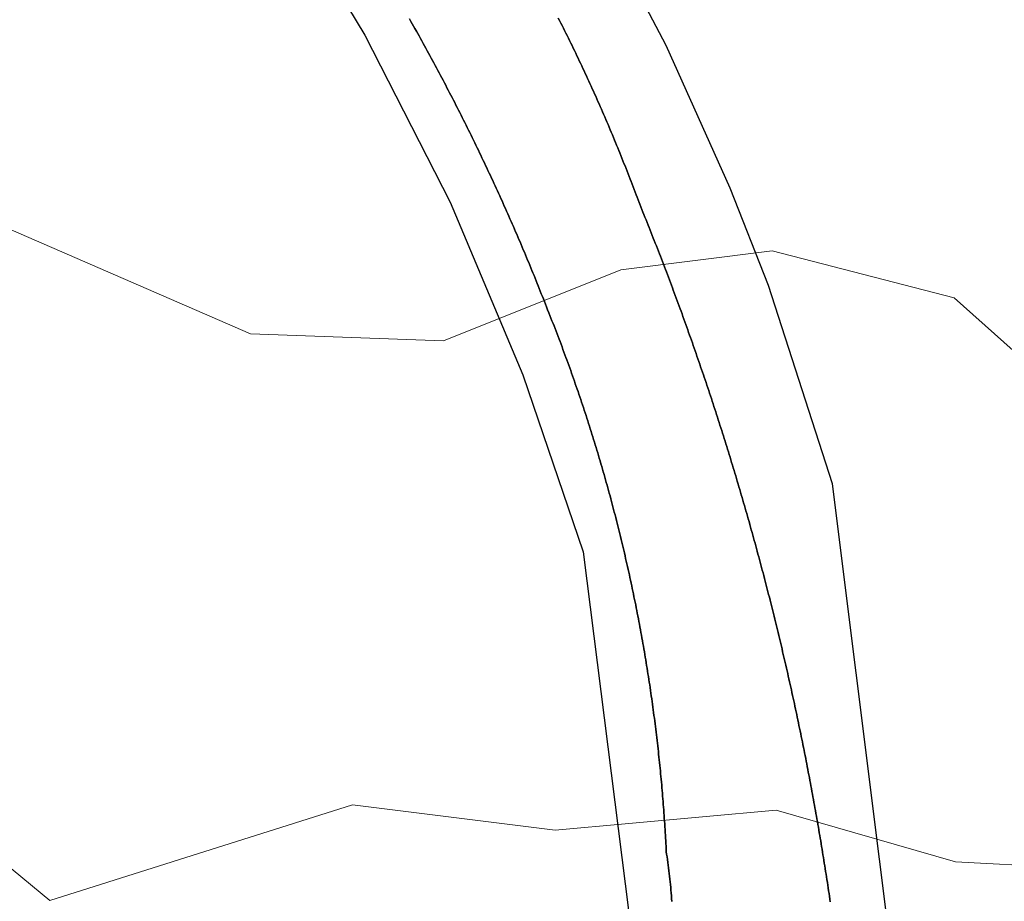
# Model space of a CAD drawing. Extents: x 2496957 to 2499922, y 1126759 to 1128794.
# Drawn here: x 2498908 to 2498943, y 1127359 to 1127390 of the extents above; entities that cross this region are included whole.
import ezdxf

# ---------------------------------------------------------------- set-up
doc = ezdxf.new("R2010")
doc.units = 0
doc.header["$LTSCALE"] = 0.005
doc.header["$MEASUREMENT"] = 0
doc.layers.add('GEO_L_COURBE_GRID_2_5M', color=1, linetype='CONTINUOUS', lineweight=15)
doc.layers.add('hepia orthophoto été', color=151, linetype='CONTINUOUS')
doc.layers.add('L9', color=63, linetype='CONTINUOUS')
picture_1 = doc.add_image_def('image1.jpg', size_in_pixel=(14363, 10177))

# ---------------------------------------------------------------- blocks, each defined once
blk = doc.blocks.new('FMEBLOCK49')
at = {"layer": 'GEO_L_COURBE_GRID_2_5M', "flags": 128}
blk.add_lwpolyline([(-258.6996, 15.703815), (-219.6597, 13.233615), (-207.0201, 13.409515), (-199.8334, 15.478915), (-194.8147, 20.876515), (-183.1534, 15.817615), (-176.263, 15.571515), (-169.9243, 18.108415), (-164.5195, 18.781215), (-158.0168, 17.107015), (-151.5821, 11.366615), (-144.1889, 6.283215), (-132.0955, 0.917715), (-113.2616, -3.623985)], dxfattribs=at)

msp = doc.modelspace()

# ---------------------------------------------------------------- linework, layer by layer
at = {"layer": 'GEO_L_COURBE_GRID_2_5M', "flags": 128}
msp.add_lwpolyline([(2498869.029, 1127365.7656), (2498876.4614, 1127360.5376), (2498883.1394, 1127358.7252), (2498887.1883, 1127359.7522), (2498894.4797, 1127364.0941), (2498898.6757, 1127365.0239), (2498902.3177, 1127364.0796), (2498908.8249, 1127358.7135), (2498919.6359, 1127362.1315), (2498926.8781, 1127361.2255), (2498934.7696, 1127361.935), (2498941.1758, 1127360.0996), (2498948.3499, 1127359.7084), (2498955.6249, 1127354.7588), (2498969.5446, 1127351.5707), (2498990.9433, 1127349.6186), (2499002.4719, 1127347.2797), (2499012.7074, 1127347.7641), (2499027.292, 1127347.0611), (2499036.874, 1127350.9991), (2499041.8586, 1127354.6419), (2499044.7065, 1127359.0711), (2499047.4265, 1127366.3659), (2499057.2297, 1127379)], dxfattribs=at)
at = {"layer": 'L9', "flags": 128}
for points in [[(2498916.6415, 1127395.343), (2498920.0815, 1127389.6329), (2498923.1213, 1127383.6726), (2498925.7213, 1127377.5024), (2498927.8813, 1127371.1721), (2498929.7616, 1127356.2914)], [(2498939.3112, 1127353.4413), (2498936.7809, 1127373.6024), (2498934.4908, 1127380.6926), (2498933.1315, 1127384.1627), (2498930.8409, 1127389.2609), (2498928.2507, 1127394.2132)], [(2498931.044, 1127358.6816), (2498931.0368, 1127358.7815), (2498931.0288, 1127358.8812), (2498931.0207, 1127358.9808), (2498931.0121, 1127359.0802), (2498931.0028, 1127359.1799), (2498930.9931, 1127359.2795), (2498930.9831, 1127359.379), (2498930.9726, 1127359.4784), (2498930.9617, 1127359.5778), (2498930.95, 1127359.677), (2498930.9384, 1127359.7764), (2498930.9263, 1127359.8758), (2498930.9135, 1127359.975), (2498930.9002, 1127360.074), (2498930.8867, 1127360.1731), (2498930.8725, 1127360.2721), (2498930.8581, 1127360.3711), (2498930.8462, 1127360.4491), (2498930.8413, 1127360.549), (2498930.8362, 1127360.6489), (2498930.8308, 1127360.7488), (2498930.8252, 1127360.8487), (2498930.8197, 1127360.9483), (2498930.8138, 1127361.0482), (2498930.808, 1127361.1481), (2498930.8017, 1127361.248), (2498930.7954, 1127361.3476), (2498930.7889, 1127361.4475), (2498930.7822, 1127361.5474), (2498930.7754, 1127361.6471), (2498930.7684, 1127361.7469), (2498930.7612, 1127361.8466), (2498930.754, 1127361.9463), (2498930.7465, 1127362.0461), (2498930.7389, 1127362.1458), (2498930.7309, 1127362.2454), (2498930.7233, 1127362.3451), (2498930.7149, 1127362.4447), (2498930.7065, 1127362.5444), (2498930.6981, 1127362.644), (2498930.6895, 1127362.7438), (2498930.6807, 1127362.8434), (2498930.6716, 1127362.9431), (2498930.6625, 1127363.0425), (2498930.6532, 1127363.1419), (2498930.6436, 1127363.2416), (2498930.6339, 1127363.3412), (2498930.6241, 1127363.4407), (2498930.6141, 1127363.5403), (2498930.6041, 1127363.6397), (2498930.5936, 1127363.7391), (2498930.5831, 1127363.8386), (2498930.5726, 1127363.938), (2498930.5617, 1127364.0374), (2498930.5507, 1127364.1368), (2498930.5396, 1127364.2362), (2498930.5284, 1127364.3357), (2498930.5167, 1127364.4348), (2498930.5051, 1127364.5343), (2498930.4935, 1127364.6339), (2498930.4814, 1127364.7329), (2498930.4692, 1127364.8321), (2498930.4569, 1127364.9316), (2498930.4446, 1127365.0308), (2498930.4317, 1127365.1299), (2498930.4189, 1127365.2291), (2498930.406, 1127365.3283), (2498930.3928, 1127365.427), (2498930.3795, 1127365.5265), (2498930.366, 1127365.6256), (2498930.3525, 1127365.7246), (2498930.3385, 1127365.8235), (2498930.3246, 1127365.9227), (2498930.3106, 1127366.0217), (2498930.2962, 1127366.1206), (2498930.2817, 1127366.2196), (2498930.267, 1127366.3185), (2498930.2524, 1127366.4175), (2498930.2372, 1127366.5162), (2498930.2223, 1127366.6152), (2498930.207, 1127366.7139), (2498930.1916, 1127366.8128), (2498930.1758, 1127366.9116), (2498930.1604, 1127367.0103), (2498930.1441, 1127367.109), (2498930.128, 1127367.2078), (2498930.1117, 1127367.3065), (2498930.0952, 1127367.405), (2498930.0787, 1127367.5038), (2498930.0617, 1127367.6022), (2498930.0452, 1127367.701), (2498930.0282, 1127367.7994), (2498930.0107, 1127367.8979), (2498929.9932, 1127367.9964), (2498929.9755, 1127368.0947), (2498929.9578, 1127368.1932), (2498929.9397, 1127368.2917), (2498929.9218, 1127368.3899), (2498929.9036, 1127368.4882), (2498929.8852, 1127368.5866), (2498929.8666, 1127368.6849), (2498929.848, 1127368.7829), (2498929.8289, 1127368.8812), (2498929.8098, 1127368.9794), (2498929.7904, 1127369.0775), (2498929.7713, 1127369.1757), (2498929.7518, 1127369.2737), (2498929.732, 1127369.3718), (2498929.712, 1127369.4699), (2498929.692, 1127369.5679), (2498929.6717, 1127369.6657), (2498929.6514, 1127369.7637), (2498929.631, 1127369.8615), (2498929.6102, 1127369.9593), (2498929.5893, 1127370.0571), (2498929.5683, 1127370.1549), (2498929.5471, 1127370.2527), (2498929.5257, 1127370.3502), (2498929.5041, 1127370.448), (2498929.4824, 1127370.5456), (2498929.4605, 1127370.6431), (2498929.4386, 1127370.7407), (2498929.4165, 1127370.838), (2498929.3942, 1127370.9358), (2498929.3716, 1127371.0331), (2498929.349, 1127371.1304), (2498929.3264, 1127371.2282), (2498929.3031, 1127371.3253), (2498929.2798, 1127371.4224), (2498929.2566, 1127371.5195), (2498929.233, 1127371.617), (2498929.2095, 1127371.7142), (2498929.1858, 1127371.8111), (2498929.1618, 1127371.9084), (2498929.1376, 1127372.0055), (2498929.1134, 1127372.1024), (2498929.0887, 1127372.1994), (2498929.0642, 1127372.2963), (2498929.0396, 1127372.3932), (2498929.0147, 1127372.49), (2498928.9895, 1127372.5869), (2498928.9641, 1127372.6837), (2498928.9387, 1127372.7804), (2498928.9131, 1127372.877), (2498928.8875, 1127372.9736), (2498928.8614, 1127373.0702), (2498928.8354, 1127373.1669), (2498928.8093, 1127373.2633), (2498928.7828, 1127373.3596), (2498928.7562, 1127373.456), (2498928.7297, 1127373.5524), (2498928.7027, 1127373.6486), (2498928.6756, 1127373.7452), (2498928.6484, 1127373.8414), (2498928.6209, 1127373.9375), (2498928.5937, 1127374.0338), (2498928.566, 1127374.1299), (2498928.538, 1127374.2259), (2498928.5101, 1127374.3218), (2498928.4819, 1127374.418), (2498928.4535, 1127374.5137), (2498928.4251, 1127374.6096), (2498928.3965, 1127374.7055), (2498928.3676, 1127374.8012), (2498928.3386, 1127374.8969), (2498928.3095, 1127374.9926), (2498928.2802, 1127375.0883), (2498928.2509, 1127375.1837), (2498928.2213, 1127375.2792), (2498928.1915, 1127375.3747), (2498928.1615, 1127375.4701), (2498928.1314, 1127375.5656), (2498928.1012, 1127375.6608), (2498928.0709, 1127375.756), (2498928.0404, 1127375.8513), (2498928.0097, 1127375.9465), (2498927.9787, 1127376.0417), (2498927.9477, 1127376.1367), (2498927.9165, 1127376.2317), (2498927.8851, 1127376.3268), (2498927.8537, 1127376.4216), (2498927.822, 1127376.5166), (2498927.7901, 1127376.6113), (2498927.7582, 1127376.7061), (2498927.7261, 1127376.8008), (2498927.6937, 1127376.8954), (2498927.6613, 1127376.9899), (2498927.6287, 1127377.0844), (2498927.5959, 1127377.179), (2498927.5629, 1127377.2735), (2498927.5298, 1127377.3678), (2498927.4965, 1127377.4621), (2498927.4632, 1127377.5564), (2498927.4297, 1127377.6507), (2498927.3959, 1127377.7447), (2498927.3622, 1127377.8388), (2498927.3279, 1127377.9329), (2498927.2939, 1127378.0267), (2498927.2595, 1127378.1208), (2498927.225, 1127378.2146), (2498927.1901, 1127378.3084), (2498927.1556, 1127378.4023), (2498927.1205, 1127378.4959), (2498927.0853, 1127378.5895), (2498927.0502, 1127378.6832), (2498927.0148, 1127378.7765), (2498926.9791, 1127378.8701), (2498926.9433, 1127378.9635), (2498926.9074, 1127379.0568), (2498926.8713, 1127379.15), (2498926.8353, 1127379.2433), (2498926.7987, 1127379.3365), (2498926.7621, 1127379.4296), (2498926.7256, 1127379.5225), (2498926.6888, 1127379.6154), (2498926.6518, 1127379.7083), (2498926.6075, 1127379.8184), (2498926.5645, 1127379.9293), (2498926.5282, 1127380.0224), (2498926.4916, 1127380.1155), (2498926.455, 1127380.2087), (2498926.4183, 1127380.3016), (2498926.3815, 1127380.3945), (2498926.3444, 1127380.4876), (2498926.3074, 1127380.5805), (2498926.2704, 1127380.6732), (2498926.2332, 1127380.7661), (2498926.1957, 1127380.8587), (2498926.1582, 1127380.9514), (2498926.1205, 1127381.0442), (2498926.0827, 1127381.1368), (2498926.0448, 1127381.2293), (2498926.0068, 1127381.3219), (2498925.9687, 1127381.4144), (2498925.9305, 1127381.5066), (2498925.8921, 1127381.599), (2498925.8536, 1127381.6914), (2498925.815, 1127381.7836), (2498925.7763, 1127381.8758), (2498925.7375, 1127381.968), (2498925.6988, 1127382.06), (2498925.6595, 1127382.1522), (2498925.6203, 1127382.2442), (2498925.581, 1127382.3361), (2498925.5416, 1127382.4279), (2498925.5018, 1127382.5198), (2498925.4625, 1127382.6116), (2498925.4227, 1127382.7033), (2498925.3829, 1127382.795), (2498925.3428, 1127382.8868), (2498925.3028, 1127382.9783), (2498925.2625, 1127383.07), (2498925.2222, 1127383.1615), (2498925.1817, 1127383.2528), (2498925.1412, 1127383.3443), (2498925.1004, 1127383.4357), (2498925.0597, 1127383.5269), (2498925.0187, 1127383.6182), (2498924.9777, 1127383.7095), (2498924.9365, 1127383.8005), (2498924.8953, 1127383.8915), (2498924.8539, 1127383.9828), (2498924.8122, 1127384.0736), (2498924.7707, 1127384.1647), (2498924.7288, 1127384.2555), (2498924.6872, 1127384.3463), (2498924.645, 1127384.4371), (2498924.6031, 1127384.5276), (2498924.5608, 1127384.6184), (2498924.5187, 1127384.709), (2498924.4761, 1127384.7998), (2498924.4335, 1127384.8899), (2498924.3909, 1127384.9805), (2498924.348, 1127385.0711), (2498924.3052, 1127385.1612), (2498924.2621, 1127385.2515), (2498924.219, 1127385.3416), (2498924.1757, 1127385.4319), (2498924.1322, 1127385.5221), (2498924.0891, 1127385.6119), (2498924.0453, 1127385.702), (2498924.0018, 1127385.7919), (2498923.9578, 1127385.8819), (2498923.914, 1127385.9717), (2498923.87, 1127386.0616), (2498923.8258, 1127386.1513), (2498923.7815, 1127386.2409), (2498923.7371, 1127386.3305), (2498923.6926, 1127386.4204), (2498923.6479, 1127386.5096), (2498923.6032, 1127386.599), (2498923.5583, 1127386.6884), (2498923.5133, 1127386.7778), (2498923.4684, 1127386.867), (2498923.4232, 1127386.9562), (2498923.3778, 1127387.0453), (2498923.3322, 1127387.1345), (2498923.2868, 1127387.2234), (2498923.2411, 1127387.3124), (2498923.1955, 1127387.4013), (2498923.1496, 1127387.4903), (2498923.1035, 1127387.579), (2498923.0574, 1127387.6677), (2498923.0113, 1127387.7564), (2498922.965, 1127387.8451), (2498922.9184, 1127387.9336), (2498922.8719, 1127388.0221), (2498922.8253, 1127388.1105), (2498922.7785, 1127388.199), (2498922.7317, 1127388.2874), (2498922.6847, 1127388.3756), (2498922.6372, 1127388.4638), (2498922.5904, 1127388.5521), (2498922.5429, 1127388.6401), (2498922.4954, 1127388.7281), (2498922.4479, 1127388.8161), (2498922.4002, 1127388.9039), (2498922.3524, 1127388.9919), (2498922.3045, 1127389.0797), (2498922.2565, 1127389.1672), (2498922.2083, 1127389.255), (2498922.1601, 1127389.3425), (2498922.1117, 1127389.4301), (2498922.0633, 1127389.5176), (2498922.0148, 1127389.6049), (2498921.9659, 1127389.6923), (2498921.9173, 1127389.7796), (2498921.8684, 1127389.8669), (2498921.8195, 1127389.954), (2498921.7704, 1127390.0413), (2498921.721, 1127390.1281), (2498921.6716, 1127390.2152)], [(2498921.6716, 1127390.2152), (2498921.721, 1127390.1281), (2498921.7704, 1127390.0413), (2498921.8195, 1127389.954), (2498921.8684, 1127389.8669), (2498921.9173, 1127389.7796), (2498921.9659, 1127389.6923), (2498922.0148, 1127389.6049), (2498922.0633, 1127389.5176), (2498922.1117, 1127389.4301), (2498922.1601, 1127389.3425), (2498922.2083, 1127389.255), (2498922.2565, 1127389.1672), (2498922.3045, 1127389.0797), (2498922.3524, 1127388.9919), (2498922.4002, 1127388.9039), (2498922.4479, 1127388.8161), (2498922.4954, 1127388.7281), (2498922.5429, 1127388.6401), (2498922.5904, 1127388.5521), (2498922.6372, 1127388.4638), (2498922.6847, 1127388.3756), (2498922.7317, 1127388.2874), (2498922.7785, 1127388.199), (2498922.8253, 1127388.1105), (2498922.8719, 1127388.0221), (2498922.9184, 1127387.9336), (2498922.965, 1127387.8451), (2498923.0113, 1127387.7564), (2498923.0574, 1127387.6677), (2498923.1035, 1127387.579), (2498923.1496, 1127387.4903), (2498923.1955, 1127387.4013), (2498923.2411, 1127387.3124), (2498923.2868, 1127387.2234), (2498923.3322, 1127387.1345), (2498923.3778, 1127387.0453), (2498923.4232, 1127386.9562), (2498923.4684, 1127386.867), (2498923.5133, 1127386.7778), (2498923.5583, 1127386.6884), (2498923.6032, 1127386.599), (2498923.6479, 1127386.5096), (2498923.6926, 1127386.4204), (2498923.7371, 1127386.3305), (2498923.7815, 1127386.2409), (2498923.8258, 1127386.1513), (2498923.87, 1127386.0616), (2498923.914, 1127385.9717), (2498923.9578, 1127385.8819), (2498924.0018, 1127385.7919), (2498924.0453, 1127385.702), (2498924.0891, 1127385.6119), (2498924.1322, 1127385.5221), (2498924.1757, 1127385.4319), (2498924.219, 1127385.3416), (2498924.2621, 1127385.2515), (2498924.3052, 1127385.1612), (2498924.348, 1127385.0711), (2498924.3909, 1127384.9805), (2498924.4335, 1127384.8899), (2498924.4761, 1127384.7998), (2498924.5187, 1127384.709), (2498924.5608, 1127384.6184), (2498924.6031, 1127384.5276), (2498924.645, 1127384.4371), (2498924.6872, 1127384.3463), (2498924.7288, 1127384.2555), (2498924.7707, 1127384.1647), (2498924.8122, 1127384.0736), (2498924.8539, 1127383.9828), (2498924.8953, 1127383.8915), (2498924.9365, 1127383.8005), (2498924.9777, 1127383.7095), (2498925.0187, 1127383.6182), (2498925.0597, 1127383.5269), (2498925.1004, 1127383.4357), (2498925.1412, 1127383.3443), (2498925.1817, 1127383.2528), (2498925.2222, 1127383.1615), (2498925.2625, 1127383.07), (2498925.3028, 1127382.9783), (2498925.3428, 1127382.8868), (2498925.3829, 1127382.795), (2498925.4227, 1127382.7033), (2498925.4625, 1127382.6116), (2498925.5018, 1127382.5198), (2498925.5416, 1127382.4279), (2498925.581, 1127382.3361), (2498925.6203, 1127382.2442), (2498925.6595, 1127382.1522), (2498925.6988, 1127382.06), (2498925.7375, 1127381.968), (2498925.7763, 1127381.8758), (2498925.815, 1127381.7836), (2498925.8536, 1127381.6914), (2498925.8921, 1127381.599), (2498925.9305, 1127381.5066), (2498925.9687, 1127381.4144), (2498926.0068, 1127381.3219), (2498926.0448, 1127381.2293), (2498926.0827, 1127381.1368), (2498926.1205, 1127381.0442), (2498926.1582, 1127380.9514), (2498926.1957, 1127380.8587), (2498926.2332, 1127380.7661), (2498926.2704, 1127380.6732), (2498926.3074, 1127380.5805), (2498926.3444, 1127380.4876), (2498926.3815, 1127380.3945), (2498926.4183, 1127380.3016), (2498926.455, 1127380.2087), (2498926.4916, 1127380.1155), (2498926.5282, 1127380.0224), (2498926.5645, 1127379.9293), (2498926.6075, 1127379.8184), (2498926.6518, 1127379.7083), (2498926.6888, 1127379.6154), (2498926.7256, 1127379.5225), (2498926.7621, 1127379.4296), (2498926.7987, 1127379.3365), (2498926.8353, 1127379.2433), (2498926.8713, 1127379.15), (2498926.9074, 1127379.0568), (2498926.9433, 1127378.9635), (2498926.9791, 1127378.8701), (2498927.0148, 1127378.7765), (2498927.0502, 1127378.6832), (2498927.0853, 1127378.5895), (2498927.1205, 1127378.4959), (2498927.1556, 1127378.4023), (2498927.1901, 1127378.3084), (2498927.225, 1127378.2146), (2498927.2595, 1127378.1208), (2498927.2939, 1127378.0267), (2498927.3279, 1127377.9329), (2498927.3622, 1127377.8388), (2498927.3959, 1127377.7447), (2498927.4297, 1127377.6507), (2498927.4632, 1127377.5564), (2498927.4965, 1127377.4621), (2498927.5298, 1127377.3678), (2498927.5629, 1127377.2735), (2498927.5959, 1127377.179), (2498927.6287, 1127377.0844), (2498927.6613, 1127376.9899), (2498927.6937, 1127376.8954), (2498927.7261, 1127376.8008), (2498927.7582, 1127376.7061), (2498927.7901, 1127376.6113), (2498927.822, 1127376.5166), (2498927.8537, 1127376.4216), (2498927.8851, 1127376.3268), (2498927.9165, 1127376.2317), (2498927.9477, 1127376.1367), (2498927.9787, 1127376.0417), (2498928.0097, 1127375.9465), (2498928.0404, 1127375.8513), (2498928.0709, 1127375.756), (2498928.1012, 1127375.6608), (2498928.1314, 1127375.5656), (2498928.1615, 1127375.4701), (2498928.1915, 1127375.3747), (2498928.2213, 1127375.2792), (2498928.2509, 1127375.1837), (2498928.2802, 1127375.0883), (2498928.3095, 1127374.9926), (2498928.3386, 1127374.8969), (2498928.3676, 1127374.8012), (2498928.3965, 1127374.7055), (2498928.4251, 1127374.6096), (2498928.4535, 1127374.5137), (2498928.4819, 1127374.418), (2498928.5101, 1127374.3218), (2498928.538, 1127374.2259), (2498928.566, 1127374.1299), (2498928.5937, 1127374.0338), (2498928.6209, 1127373.9375), (2498928.6484, 1127373.8414), (2498928.6756, 1127373.7452), (2498928.7027, 1127373.6486), (2498928.7297, 1127373.5524), (2498928.7562, 1127373.456), (2498928.7828, 1127373.3596), (2498928.8093, 1127373.2633), (2498928.8354, 1127373.1669), (2498928.8614, 1127373.0702), (2498928.8875, 1127372.9736), (2498928.9131, 1127372.877), (2498928.9387, 1127372.7804), (2498928.9641, 1127372.6837), (2498928.9895, 1127372.5869), (2498929.0147, 1127372.49), (2498929.0396, 1127372.3932), (2498929.0642, 1127372.2963), (2498929.0887, 1127372.1994), (2498929.1134, 1127372.1024), (2498929.1376, 1127372.0055), (2498929.1618, 1127371.9084), (2498929.1858, 1127371.8111), (2498929.2095, 1127371.7142), (2498929.233, 1127371.617), (2498929.2566, 1127371.5195), (2498929.2798, 1127371.4224), (2498929.3031, 1127371.3253), (2498929.3264, 1127371.2282), (2498929.349, 1127371.1304), (2498929.3716, 1127371.0331), (2498929.3942, 1127370.9358), (2498929.4165, 1127370.838), (2498929.4386, 1127370.7407), (2498929.4605, 1127370.6431), (2498929.4824, 1127370.5456), (2498929.5041, 1127370.448), (2498929.5257, 1127370.3502), (2498929.5471, 1127370.2527), (2498929.5683, 1127370.1549), (2498929.5893, 1127370.0571), (2498929.6102, 1127369.9593), (2498929.631, 1127369.8615), (2498929.6514, 1127369.7637), (2498929.6717, 1127369.6657), (2498929.692, 1127369.5679), (2498929.712, 1127369.4699), (2498929.732, 1127369.3718), (2498929.7518, 1127369.2737), (2498929.7713, 1127369.1757), (2498929.7904, 1127369.0775), (2498929.8098, 1127368.9794), (2498929.8289, 1127368.8812), (2498929.848, 1127368.7829), (2498929.8666, 1127368.6849), (2498929.8852, 1127368.5866), (2498929.9036, 1127368.4882), (2498929.9218, 1127368.3899), (2498929.9397, 1127368.2917), (2498929.9578, 1127368.1932), (2498929.9755, 1127368.0947), (2498929.9932, 1127367.9964), (2498930.0107, 1127367.8979), (2498930.0282, 1127367.7994), (2498930.0452, 1127367.701), (2498930.0617, 1127367.6022), (2498930.0787, 1127367.5038), (2498930.0952, 1127367.405), (2498930.1117, 1127367.3065), (2498930.128, 1127367.2078), (2498930.1441, 1127367.109), (2498930.1604, 1127367.0103), (2498930.1758, 1127366.9116), (2498930.1916, 1127366.8128), (2498930.207, 1127366.7139), (2498930.2223, 1127366.6152), (2498930.2372, 1127366.5162), (2498930.2524, 1127366.4175), (2498930.267, 1127366.3185), (2498930.2817, 1127366.2196), (2498930.2962, 1127366.1206), (2498930.3106, 1127366.0217), (2498930.3246, 1127365.9227), (2498930.3385, 1127365.8235), (2498930.3525, 1127365.7246), (2498930.366, 1127365.6256), (2498930.3795, 1127365.5265), (2498930.3928, 1127365.427), (2498930.406, 1127365.3283), (2498930.4189, 1127365.2291), (2498930.4317, 1127365.1299), (2498930.4446, 1127365.0308), (2498930.4569, 1127364.9316), (2498930.4692, 1127364.8321), (2498930.4814, 1127364.7329), (2498930.4935, 1127364.6339), (2498930.5051, 1127364.5343), (2498930.5167, 1127364.4348), (2498930.5284, 1127364.3357), (2498930.5396, 1127364.2362), (2498930.5507, 1127364.1368), (2498930.5617, 1127364.0374), (2498930.5726, 1127363.938), (2498930.5831, 1127363.8386), (2498930.5936, 1127363.7391), (2498930.6041, 1127363.6397), (2498930.6141, 1127363.5403), (2498930.6241, 1127363.4407), (2498930.6339, 1127363.3412), (2498930.6436, 1127363.2416), (2498930.6532, 1127363.1419), (2498930.6625, 1127363.0425), (2498930.6716, 1127362.9431), (2498930.6807, 1127362.8434), (2498930.6895, 1127362.7438), (2498930.6981, 1127362.644), (2498930.7065, 1127362.5444), (2498930.7149, 1127362.4447), (2498930.7233, 1127362.3451), (2498930.7309, 1127362.2454), (2498930.7389, 1127362.1458), (2498930.7465, 1127362.0461), (2498930.754, 1127361.9463), (2498930.7612, 1127361.8466), (2498930.7684, 1127361.7469), (2498930.7754, 1127361.6471), (2498930.7822, 1127361.5474), (2498930.7889, 1127361.4475), (2498930.7954, 1127361.3476), (2498930.8017, 1127361.248), (2498930.808, 1127361.1481), (2498930.8138, 1127361.0482), (2498930.8197, 1127360.9483), (2498930.8252, 1127360.8487), (2498930.8308, 1127360.7488), (2498930.8362, 1127360.6489), (2498930.8413, 1127360.549), (2498930.8462, 1127360.4491), (2498930.8581, 1127360.3711), (2498930.8725, 1127360.2721), (2498930.8867, 1127360.1731), (2498930.9002, 1127360.074), (2498930.9135, 1127359.975), (2498930.9263, 1127359.8758), (2498930.9384, 1127359.7764), (2498930.95, 1127359.677), (2498930.9617, 1127359.5778), (2498930.9726, 1127359.4784), (2498930.9831, 1127359.379), (2498930.9931, 1127359.2795), (2498931.0028, 1127359.1799), (2498931.0121, 1127359.0802), (2498931.0207, 1127358.9808), (2498931.0288, 1127358.8812), (2498931.0368, 1127358.7815), (2498931.044, 1127358.6816)], [(2498926.9887, 1127390.2465), (2498927.0339, 1127390.1573), (2498927.0791, 1127390.0679), (2498927.124, 1127389.9787), (2498927.1687, 1127389.8893), (2498927.2134, 1127389.7999), (2498927.2581, 1127389.7103), (2498927.3023, 1127389.6206), (2498927.3464, 1127389.531), (2498927.3906, 1127389.4414), (2498927.4344, 1127389.3513), (2498927.4781, 1127389.2616), (2498927.5219, 1127389.1714), (2498927.5654, 1127389.0813), (2498927.6088, 1127388.9912), (2498927.6521, 1127388.9011), (2498927.6954, 1127388.8108), (2498927.738, 1127388.7204), (2498927.7808, 1127388.6301), (2498927.8234, 1127388.5395), (2498927.8658, 1127388.4492), (2498927.9082, 1127388.3586), (2498927.9503, 1127388.2678), (2498927.9925, 1127388.177), (2498928.0344, 1127388.0862), (2498928.076, 1127387.9954), (2498928.1177, 1127387.9046), (2498928.1592, 1127387.8135), (2498928.2001, 1127387.7225), (2498928.2416, 1127387.6312), (2498928.2826, 1127387.5402), (2498928.3235, 1127387.4489), (2498928.3641, 1127387.3574), (2498928.4048, 1127387.2662), (2498928.4451, 1127387.1747), (2498928.4854, 1127387.0831), (2498928.5256, 1127386.9914), (2498928.5655, 1127386.8999), (2498928.6055, 1127386.8081), (2498928.6451, 1127386.7161), (2498928.6847, 1127386.6244), (2498928.724, 1127386.5324), (2498928.7634, 1127386.4404), (2498928.8022, 1127386.3485), (2498928.8414, 1127386.2563), (2498928.88, 1127386.1641), (2498928.9187, 1127386.0719), (2498928.9573, 1127385.9797), (2498928.9955, 1127385.8872), (2498929.0337, 1127385.7948), (2498929.0719, 1127385.7024), (2498929.1098, 1127385.6102), (2498929.1475, 1127385.5173), (2498929.185, 1127385.4246), (2498929.2225, 1127385.3322), (2498929.2598, 1127385.239), (2498929.297, 1127385.1461), (2498929.334, 1127385.0532), (2498929.3708, 1127384.9603), (2498929.4076, 1127384.8674), (2498929.4442, 1127384.7743), (2498929.4805, 1127384.6809), (2498929.5168, 1127384.588), (2498929.5529, 1127384.4944), (2498929.5887, 1127384.4012), (2498929.6246, 1127384.3078), (2498929.6602, 1127384.2145), (2498929.6958, 1127384.1209), (2498929.731, 1127384.0275), (2498929.7664, 1127383.9339), (2498929.8013, 1127383.8401), (2498929.8362, 1127383.7465), (2498929.8709, 1127383.6527), (2498929.8961, 1127383.5912), (2498929.934, 1127383.4985), (2498929.9715, 1127383.4059), (2498930.0092, 1127383.3132), (2498930.0467, 1127383.2205), (2498930.0842, 1127383.1279), (2498930.1215, 1127383.035), (2498930.1587, 1127382.9423), (2498930.196, 1127382.8494), (2498930.233, 1127382.7565), (2498930.27, 1127382.6636), (2498930.3068, 1127382.5707), (2498930.3436, 1127382.4776), (2498930.3801, 1127382.3847), (2498930.4169, 1127382.2915), (2498930.4535, 1127382.1986), (2498930.49, 1127382.1055), (2498930.5264, 1127382.0123), (2498930.5627, 1127381.9189), (2498930.599, 1127381.8258), (2498930.6351, 1127381.7326), (2498930.6709, 1127381.6393), (2498930.707, 1127381.5459), (2498930.7429, 1127381.4525), (2498930.7785, 1127381.3592), (2498930.8144, 1127381.2658), (2498930.8498, 1127381.1722), (2498930.8856, 1127381.0788), (2498930.9208, 1127380.9852), (2498930.9562, 1127380.8917), (2498930.9913, 1127380.7983), (2498931.0265, 1127380.7045), (2498931.0619, 1127380.6109), (2498931.0966, 1127380.5173), (2498931.1315, 1127380.4234), (2498931.1662, 1127380.3298), (2498931.2009, 1127380.236), (2498931.2356, 1127380.1422), (2498931.27, 1127380.0483), (2498931.3045, 1127379.9545), (2498931.3389, 1127379.8604), (2498931.3732, 1127379.7666), (2498931.4074, 1127379.6724), (2498931.4416, 1127379.5784), (2498931.4756, 1127379.4846), (2498931.5094, 1127379.3905), (2498931.5434, 1127379.2962), (2498931.5769, 1127379.2024), (2498931.6106, 1127379.1081), (2498931.6442, 1127379.0138), (2498931.6777, 1127378.9195), (2498931.7112, 1127378.8254), (2498931.7445, 1127378.7311), (2498931.7776, 1127378.6366), (2498931.8111, 1127378.5423), (2498931.8439, 1127378.448), (2498931.8768, 1127378.3535), (2498931.9096, 1127378.2592), (2498931.9424, 1127378.1646), (2498931.975, 1127378.0701), (2498932.0074, 1127377.9756), (2498932.0402, 1127377.8811), (2498932.0726, 1127377.7865), (2498932.1049, 1127377.6918), (2498932.1373, 1127377.5972), (2498932.1694, 1127377.5025), (2498932.2016, 1127377.4077), (2498932.2335, 1127377.3128), (2498932.2654, 1127377.2181), (2498932.297, 1127377.1233), (2498932.3289, 1127377.0286), (2498932.3606, 1127376.9336), (2498932.392, 1127376.8388), (2498932.4235, 1127376.7438), (2498932.4549, 1127376.6488), (2498932.4861, 1127376.5538), (2498932.5173, 1127376.4588), (2498932.5483, 1127376.3638), (2498932.5795, 1127376.2686), (2498932.6102, 1127376.1736), (2498932.6412, 1127376.0784), (2498932.6719, 1127375.9834), (2498932.7024, 1127375.8882), (2498932.7329, 1127375.7929), (2498932.7634, 1127375.6977), (2498932.7939, 1127375.6025), (2498932.8242, 1127375.507), (2498932.8544, 1127375.412), (2498932.8845, 1127375.3163), (2498932.9145, 1127375.2211), (2498932.9445, 1127375.1256), (2498932.9743, 1127375.0301), (2498933.0041, 1127374.9346), (2498933.0337, 1127374.8392), (2498933.0633, 1127374.7435), (2498933.0928, 1127374.648), (2498933.1222, 1127374.5525), (2498933.1515, 1127374.4568), (2498933.1804, 1127374.3611), (2498933.21, 1127374.2655), (2498933.2388, 1127374.1698), (2498933.2679, 1127374.0741), (2498933.2968, 1127373.9784), (2498933.3254, 1127373.8829), (2498933.3541, 1127373.7868), (2498933.3827, 1127373.6911), (2498933.4114, 1127373.5951), (2498933.4398, 1127373.4992), (2498933.4679, 1127373.4033), (2498933.4963, 1127373.3074), (2498933.5243, 1127373.2117), (2498933.5525, 1127373.1155), (2498933.5804, 1127373.0193), (2498933.6083, 1127372.9232), (2498933.636, 1127372.8273), (2498933.6637, 1127372.7313), (2498933.6915, 1127372.6353), (2498933.7189, 1127372.5389), (2498933.7464, 1127372.4428), (2498933.7736, 1127372.3466), (2498933.8011, 1127372.2504), (2498933.8279, 1127372.154), (2498933.8554, 1127372.0579), (2498933.8821, 1127371.9615), (2498933.9089, 1127371.8651), (2498933.9357, 1127371.7689), (2498933.9625, 1127371.6726), (2498933.989, 1127371.5762), (2498934.0156, 1127371.4798), (2498934.0421, 1127371.3831), (2498934.0684, 1127371.2868), (2498934.0947, 1127371.1904), (2498934.1208, 1127371.0937), (2498934.1466, 1127370.9971), (2498934.1729, 1127370.9007), (2498934.1988, 1127370.8041), (2498934.2246, 1127370.7075), (2498934.2502, 1127370.6108), (2498934.2759, 1127370.5142), (2498934.3015, 1127370.4173), (2498934.3268, 1127370.3206), (2498934.3522, 1127370.224), (2498934.3771, 1127370.1272), (2498934.4025, 1127370.0303), (2498934.4277, 1127369.9337), (2498934.4526, 1127369.8368), (2498934.4775, 1127369.74), (2498934.5024, 1127369.6431), (2498934.5271, 1127369.5462), (2498934.5518, 1127369.4492), (2498934.5762, 1127369.3523), (2498934.6007, 1127369.2552), (2498934.6251, 1127369.1583), (2498934.6493, 1127369.0613), (2498934.6735, 1127368.9642), (2498934.6975, 1127368.8673), (2498934.7215, 1127368.77), (2498934.7455, 1127368.6731), (2498934.7692, 1127368.5758), (2498934.793, 1127368.4787), (2498934.8167, 1127368.3816), (2498934.8402, 1127368.2843), (2498934.8635, 1127368.1872), (2498934.887, 1127368.0898), (2498934.9103, 1127367.9927), (2498934.9331, 1127367.8956), (2498934.9564, 1127367.7981), (2498934.9795, 1127367.7007), (2498935.0023, 1127367.6034), (2498935.0251, 1127367.5061), (2498935.0479, 1127367.4085), (2498935.0705, 1127367.3112), (2498935.0931, 1127367.2136), (2498935.1154, 1127367.1163), (2498935.1378, 1127367.0188), (2498935.1601, 1127366.9214), (2498935.1823, 1127366.8239), (2498935.2044, 1127366.7263), (2498935.2263, 1127366.6288), (2498935.2482, 1127366.5312), (2498935.27, 1127366.4337), (2498935.2917, 1127366.3361), (2498935.3134, 1127366.2383), (2498935.3348, 1127366.1408), (2498935.3564, 1127366.043), (2498935.3776, 1127365.9454), (2498935.399, 1127365.8478), (2498935.42, 1127365.7497), (2498935.4412, 1127365.652), (2498935.4624, 1127365.5542), (2498935.4831, 1127365.4564), (2498935.5038, 1127365.3586), (2498935.5245, 1127365.2608), (2498935.5452, 1127365.163), (2498935.5657, 1127365.065), (2498935.5861, 1127364.9672), (2498935.6066, 1127364.8692), (2498935.6268, 1127364.7714), (2498935.6469, 1127364.6734), (2498935.6671, 1127364.5753), (2498935.6869, 1127364.4776), (2498935.7069, 1127364.3798), (2498935.727, 1127364.2815), (2498935.7463, 1127364.1835), (2498935.7661, 1127364.0852), (2498935.7854, 1127363.9872), (2498935.805, 1127363.8892), (2498935.8243, 1127363.7909), (2498935.8434, 1127363.6929), (2498935.8627, 1127363.5946), (2498935.8818, 1127363.4965), (2498935.9006, 1127363.3983), (2498935.9195, 1127363.3), (2498935.9384, 1127363.2018), (2498935.957, 1127363.1038), (2498935.9756, 1127363.0055), (2498935.994, 1127362.907), (2498936.0124, 1127362.8088), (2498936.0308, 1127362.7105), (2498936.049, 1127362.6122), (2498936.0671, 1127362.5138), (2498936.0853, 1127362.4155), (2498936.1032, 1127362.317), (2498936.1211, 1127362.2188), (2498936.1388, 1127362.1203), (2498936.1565, 1127362.0218), (2498936.174, 1127361.9235), (2498936.1917, 1127361.825), (2498936.2089, 1127361.7266), (2498936.2264, 1127361.6281), (2498936.2436, 1127361.5296), (2498936.2606, 1127361.4311), (2498936.2776, 1127361.3323), (2498936.2946, 1127361.2338), (2498936.3114, 1127361.1353), (2498936.3281, 1127361.0368), (2498936.3449, 1127360.9381), (2498936.3614, 1127360.8394), (2498936.378, 1127360.7409), (2498936.3943, 1127360.6422), (2498936.4105, 1127360.5434), (2498936.4268, 1127360.4447), (2498936.4429, 1127360.346), (2498936.4592, 1127360.2473), (2498936.4748, 1127360.1483), (2498936.4906, 1127360.0498), (2498936.5062, 1127359.9511), (2498936.5221, 1127359.8524), (2498936.5377, 1127359.7537), (2498936.553, 1127359.6547), (2498936.5684, 1127359.556), (2498936.5838, 1127359.4573), (2498936.5989, 1127359.3583), (2498936.614, 1127359.2594), (2498936.6289, 1127359.1607), (2498936.6438, 1127359.0616), (2498936.6587, 1127358.9627), (2498936.6734, 1127358.8639), (2498936.6881, 1127358.765), (2498936.7025, 1127358.666)], [(2498936.7025, 1127358.666), (2498936.6881, 1127358.765), (2498936.6734, 1127358.8639), (2498936.6587, 1127358.9627), (2498936.6438, 1127359.0616), (2498936.6289, 1127359.1607), (2498936.614, 1127359.2594), (2498936.5989, 1127359.3583), (2498936.5838, 1127359.4573), (2498936.5684, 1127359.556), (2498936.553, 1127359.6547), (2498936.5377, 1127359.7537), (2498936.5221, 1127359.8524), (2498936.5062, 1127359.9511), (2498936.4906, 1127360.0498), (2498936.4748, 1127360.1483), (2498936.4592, 1127360.2473), (2498936.4429, 1127360.346), (2498936.4268, 1127360.4447), (2498936.4105, 1127360.5434), (2498936.3943, 1127360.6422), (2498936.378, 1127360.7409), (2498936.3614, 1127360.8394), (2498936.3449, 1127360.9381), (2498936.3281, 1127361.0368), (2498936.3114, 1127361.1353), (2498936.2946, 1127361.2338), (2498936.2776, 1127361.3323), (2498936.2606, 1127361.4311), (2498936.2436, 1127361.5296), (2498936.2264, 1127361.6281), (2498936.2089, 1127361.7266), (2498936.1917, 1127361.825), (2498936.174, 1127361.9235), (2498936.1565, 1127362.0218), (2498936.1388, 1127362.1203), (2498936.1211, 1127362.2188), (2498936.1032, 1127362.317), (2498936.0853, 1127362.4155), (2498936.0671, 1127362.5138), (2498936.049, 1127362.6122), (2498936.0308, 1127362.7105), (2498936.0124, 1127362.8088), (2498935.994, 1127362.907), (2498935.9756, 1127363.0055), (2498935.957, 1127363.1038), (2498935.9384, 1127363.2018), (2498935.9195, 1127363.3), (2498935.9006, 1127363.3983), (2498935.8818, 1127363.4965), (2498935.8627, 1127363.5946), (2498935.8434, 1127363.6929), (2498935.8243, 1127363.7909), (2498935.805, 1127363.8892), (2498935.7854, 1127363.9872), (2498935.7661, 1127364.0852), (2498935.7463, 1127364.1835), (2498935.727, 1127364.2815), (2498935.7069, 1127364.3798), (2498935.6869, 1127364.4776), (2498935.6671, 1127364.5753), (2498935.6469, 1127364.6734), (2498935.6268, 1127364.7714), (2498935.6066, 1127364.8692), (2498935.5861, 1127364.9672), (2498935.5657, 1127365.065), (2498935.5452, 1127365.163), (2498935.5245, 1127365.2608), (2498935.5038, 1127365.3586), (2498935.4831, 1127365.4564), (2498935.4624, 1127365.5542), (2498935.4412, 1127365.652), (2498935.42, 1127365.7497), (2498935.399, 1127365.8478), (2498935.3776, 1127365.9454), (2498935.3564, 1127366.043), (2498935.3348, 1127366.1408), (2498935.3134, 1127366.2383), (2498935.2917, 1127366.3361), (2498935.27, 1127366.4337), (2498935.2482, 1127366.5312), (2498935.2263, 1127366.6288), (2498935.2044, 1127366.7263), (2498935.1823, 1127366.8239), (2498935.1601, 1127366.9214), (2498935.1378, 1127367.0188), (2498935.1154, 1127367.1163), (2498935.0931, 1127367.2136), (2498935.0705, 1127367.3112), (2498935.0479, 1127367.4085), (2498935.0251, 1127367.5061), (2498935.0023, 1127367.6034), (2498934.9795, 1127367.7007), (2498934.9564, 1127367.7981), (2498934.9331, 1127367.8956), (2498934.9103, 1127367.9927), (2498934.887, 1127368.0898), (2498934.8635, 1127368.1872), (2498934.8402, 1127368.2843), (2498934.8167, 1127368.3816), (2498934.793, 1127368.4787), (2498934.7692, 1127368.5758), (2498934.7455, 1127368.6731), (2498934.7215, 1127368.77), (2498934.6975, 1127368.8673), (2498934.6735, 1127368.9642), (2498934.6493, 1127369.0613), (2498934.6251, 1127369.1583), (2498934.6007, 1127369.2552), (2498934.5762, 1127369.3523), (2498934.5518, 1127369.4492), (2498934.5271, 1127369.5462), (2498934.5024, 1127369.6431), (2498934.4775, 1127369.74), (2498934.4526, 1127369.8368), (2498934.4277, 1127369.9337), (2498934.4025, 1127370.0303), (2498934.3771, 1127370.1272), (2498934.3522, 1127370.224), (2498934.3268, 1127370.3206), (2498934.3015, 1127370.4173), (2498934.2759, 1127370.5142), (2498934.2502, 1127370.6108), (2498934.2246, 1127370.7075), (2498934.1988, 1127370.8041), (2498934.1729, 1127370.9007), (2498934.1466, 1127370.9971), (2498934.1208, 1127371.0937), (2498934.0947, 1127371.1904), (2498934.0684, 1127371.2868), (2498934.0421, 1127371.3831), (2498934.0156, 1127371.4798), (2498933.989, 1127371.5762), (2498933.9625, 1127371.6726), (2498933.9357, 1127371.7689), (2498933.9089, 1127371.8651), (2498933.8821, 1127371.9615), (2498933.8554, 1127372.0579), (2498933.8279, 1127372.154), (2498933.8011, 1127372.2504), (2498933.7736, 1127372.3466), (2498933.7464, 1127372.4428), (2498933.7189, 1127372.5389), (2498933.6915, 1127372.6353), (2498933.6637, 1127372.7313), (2498933.636, 1127372.8273), (2498933.6083, 1127372.9232), (2498933.5804, 1127373.0193), (2498933.5525, 1127373.1155), (2498933.5243, 1127373.2117), (2498933.4963, 1127373.3074), (2498933.4679, 1127373.4033), (2498933.4398, 1127373.4992), (2498933.4114, 1127373.5951), (2498933.3827, 1127373.6911), (2498933.3541, 1127373.7868), (2498933.3254, 1127373.8829), (2498933.2968, 1127373.9784), (2498933.2679, 1127374.0741), (2498933.2388, 1127374.1698), (2498933.21, 1127374.2655), (2498933.1804, 1127374.3611), (2498933.1515, 1127374.4568), (2498933.1222, 1127374.5525), (2498933.0928, 1127374.648), (2498933.0633, 1127374.7435), (2498933.0337, 1127374.8392), (2498933.0041, 1127374.9346), (2498932.9743, 1127375.0301), (2498932.9445, 1127375.1256), (2498932.9145, 1127375.2211), (2498932.8845, 1127375.3163), (2498932.8544, 1127375.412), (2498932.8242, 1127375.507), (2498932.7939, 1127375.6025), (2498932.7634, 1127375.6977), (2498932.7329, 1127375.7929), (2498932.7024, 1127375.8882), (2498932.6719, 1127375.9834), (2498932.6412, 1127376.0784), (2498932.6102, 1127376.1736), (2498932.5795, 1127376.2686), (2498932.5483, 1127376.3638), (2498932.5173, 1127376.4588), (2498932.4861, 1127376.5538), (2498932.4549, 1127376.6488), (2498932.4235, 1127376.7438), (2498932.392, 1127376.8388), (2498932.3606, 1127376.9336), (2498932.3289, 1127377.0286), (2498932.297, 1127377.1233), (2498932.2654, 1127377.2181), (2498932.2335, 1127377.3128), (2498932.2016, 1127377.4077), (2498932.1694, 1127377.5025), (2498932.1373, 1127377.5972), (2498932.1049, 1127377.6918), (2498932.0726, 1127377.7865), (2498932.0402, 1127377.8811), (2498932.0074, 1127377.9756), (2498931.975, 1127378.0701), (2498931.9424, 1127378.1646), (2498931.9096, 1127378.2592), (2498931.8768, 1127378.3535), (2498931.8439, 1127378.448), (2498931.8111, 1127378.5423), (2498931.7776, 1127378.6366), (2498931.7445, 1127378.7311), (2498931.7112, 1127378.8254), (2498931.6777, 1127378.9195), (2498931.6442, 1127379.0138), (2498931.6106, 1127379.1081), (2498931.5769, 1127379.2024), (2498931.5434, 1127379.2962), (2498931.5094, 1127379.3905), (2498931.4756, 1127379.4846), (2498931.4416, 1127379.5784), (2498931.4074, 1127379.6724), (2498931.3732, 1127379.7666), (2498931.3389, 1127379.8604), (2498931.3045, 1127379.9545), (2498931.27, 1127380.0483), (2498931.2356, 1127380.1422), (2498931.2009, 1127380.236), (2498931.1662, 1127380.3298), (2498931.1315, 1127380.4234), (2498931.0966, 1127380.5173), (2498931.0619, 1127380.6109), (2498931.0265, 1127380.7045), (2498930.9913, 1127380.7983), (2498930.9562, 1127380.8917), (2498930.9208, 1127380.9852), (2498930.8856, 1127381.0788), (2498930.8498, 1127381.1722), (2498930.8144, 1127381.2658), (2498930.7785, 1127381.3592), (2498930.7429, 1127381.4525), (2498930.707, 1127381.5459), (2498930.6709, 1127381.6393), (2498930.6351, 1127381.7326), (2498930.599, 1127381.8258), (2498930.5627, 1127381.9189), (2498930.5264, 1127382.0123), (2498930.49, 1127382.1055), (2498930.4535, 1127382.1986), (2498930.4169, 1127382.2915), (2498930.3801, 1127382.3847), (2498930.3436, 1127382.4776), (2498930.3068, 1127382.5707), (2498930.27, 1127382.6636), (2498930.233, 1127382.7565), (2498930.196, 1127382.8494), (2498930.1587, 1127382.9423), (2498930.1215, 1127383.035), (2498930.0842, 1127383.1279), (2498930.0467, 1127383.2205), (2498930.0092, 1127383.3132), (2498929.9715, 1127383.4059), (2498929.934, 1127383.4985), (2498929.8961, 1127383.5912), (2498929.8709, 1127383.6527), (2498929.8362, 1127383.7465), (2498929.8013, 1127383.8401), (2498929.7664, 1127383.9339), (2498929.731, 1127384.0275), (2498929.6958, 1127384.1209), (2498929.6602, 1127384.2145), (2498929.6246, 1127384.3078), (2498929.5887, 1127384.4012), (2498929.5529, 1127384.4944), (2498929.5168, 1127384.588), (2498929.4805, 1127384.6809), (2498929.4442, 1127384.7743), (2498929.4076, 1127384.8674), (2498929.3708, 1127384.9603), (2498929.334, 1127385.0532), (2498929.297, 1127385.1461), (2498929.2598, 1127385.239), (2498929.2225, 1127385.3322), (2498929.185, 1127385.4246), (2498929.1475, 1127385.5173), (2498929.1098, 1127385.6102), (2498929.0719, 1127385.7024), (2498929.0337, 1127385.7948), (2498928.9955, 1127385.8872), (2498928.9573, 1127385.9797), (2498928.9187, 1127386.0719), (2498928.88, 1127386.1641), (2498928.8414, 1127386.2563), (2498928.8022, 1127386.3485), (2498928.7634, 1127386.4404), (2498928.724, 1127386.5324), (2498928.6847, 1127386.6244), (2498928.6451, 1127386.7161), (2498928.6055, 1127386.8081), (2498928.5655, 1127386.8999), (2498928.5256, 1127386.9914), (2498928.4854, 1127387.0831), (2498928.4451, 1127387.1747), (2498928.4048, 1127387.2662), (2498928.3641, 1127387.3574), (2498928.3235, 1127387.4489), (2498928.2826, 1127387.5402), (2498928.2416, 1127387.6312), (2498928.2001, 1127387.7225), (2498928.1592, 1127387.8135), (2498928.1177, 1127387.9046), (2498928.076, 1127387.9954), (2498928.0344, 1127388.0862), (2498927.9925, 1127388.177), (2498927.9503, 1127388.2678), (2498927.9082, 1127388.3586), (2498927.8658, 1127388.4492), (2498927.8234, 1127388.5395), (2498927.7808, 1127388.6301), (2498927.738, 1127388.7204), (2498927.6954, 1127388.8108), (2498927.6521, 1127388.9011), (2498927.6088, 1127388.9912), (2498927.5654, 1127389.0813), (2498927.5219, 1127389.1714), (2498927.4781, 1127389.2616), (2498927.4344, 1127389.3513), (2498927.3906, 1127389.4414), (2498927.3464, 1127389.531), (2498927.3023, 1127389.6206), (2498927.2581, 1127389.7103), (2498927.2134, 1127389.7999), (2498927.1687, 1127389.8893), (2498927.124, 1127389.9787), (2498927.0791, 1127390.0679), (2498927.0339, 1127390.1573), (2498926.9887, 1127390.2465)]]:
    msp.add_lwpolyline(points, dxfattribs=at)

# ---------------------------------------------------------------- block references
at = {"layer": 'GEO_L_COURBE_GRID_2_5M'}
msp.add_blockref('FMEBLOCK49', (2499099.1453, 1127363.144085), dxfattribs=at)

# ---------------------------------------------------------------- referenced raster images: frames only (the image files are external)
at = {"layer": 'hepia orthophoto été'}
image = msp.add_image(picture_1, insert=(2497049.59, 1126758.73), size_in_units=(2872.5988, 2035.39915), dxfattribs=dict(at, fade=35))
image.dxf.flags = 7

doc.saveas('drawing.dxf')
